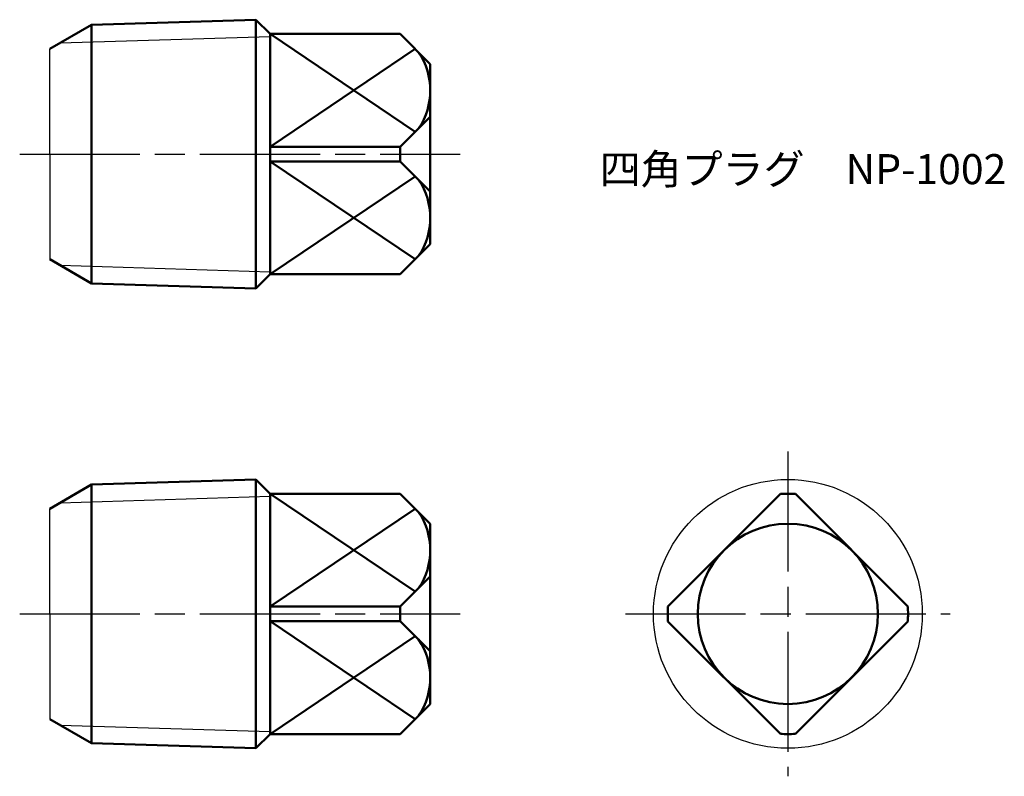
# Model space of a CAD drawing. Units: millimetres. Extents: x 263.8 to 312.9, y 202 to 239.7.
import ezdxf

# ---------------------------------------------------------------- set-up
doc = ezdxf.new("R2010")
doc.units = ezdxf.units.MM
doc.header["$LTSCALE"] = 0.5
doc.linetypes.add('AM_ISO08W050', pattern=[18, 12, -1.5, 3, -1.5])
for name, color, linetype, lineweight in [('AM_0', 7, 'Continuous', 50), ('AM_4', 3, 'Continuous', 25), ('AM_7', 4, 'AM_ISO08W050', 25)]:
    doc.layers.add(name, color=color, linetype=linetype, lineweight=lineweight)
doc.styles.get("Standard").update_dxf_attribs({"font": 'ISOCP.SHX', "bigfont": 'EXTFONT.SHX'})

msp = doc.modelspace()

# ---------------------------------------------------------------- linework, layer by layer
for p, q in [((265.262, 233.029), (265.262, 238.279)), ((265.262, 233.029), (265.262, 227.779)), ((265.262, 210.071), (265.262, 215.321)), ((265.262, 210.071), (265.262, 204.821))]:
    msp.add_line(p, q)
msp.add_circle((302.12, 210.071), 6.712)
at = {"layer": 'AM_0'}
for p, q in [((265.262, 238.279), (267.351, 239.485)), ((267.351, 239.485), (275.55, 239.742)), ((267.351, 239.485), (267.351, 226.573)), ((276.262, 239.029), (275.55, 239.742)), ((275.55, 226.317), (275.55, 239.742)), ((282.762, 239.029), (276.262, 239.029)), ((276.262, 239.029), (276.262, 227.029)), ((276.262, 239.029), (283.512, 234.143)), ((284.262, 237.529), (282.762, 239.029)), ((276.262, 233.393), (283.512, 238.279)), ((284.262, 228.529), (284.262, 237.529)), ((284.262, 234.893), (282.762, 233.393)), ((282.762, 233.393), (276.262, 233.393)), ((282.762, 233.393), (282.762, 232.665)), ((282.762, 232.665), (276.262, 232.665)), ((283.512, 227.779), (276.262, 232.665)), ((284.262, 231.165), (282.762, 232.665)), ((283.512, 231.915), (276.262, 227.029)), ((284.262, 228.529), (282.762, 227.029)), ((265.262, 227.779), (267.351, 226.573)), ((276.262, 227.029), (275.55, 226.317)), ((276.262, 227.029), (282.762, 227.029)), ((267.351, 226.573), (275.55, 226.317)), ((265.262, 215.321), (267.351, 216.527)), ((267.351, 216.527), (275.55, 216.783)), ((267.351, 216.527), (267.351, 203.615)), ((276.262, 216.071), (275.55, 216.783)), ((275.55, 203.359), (275.55, 216.783)), ((282.762, 216.071), (276.262, 216.071)), ((276.262, 216.071), (276.262, 204.071)), ((276.262, 216.071), (283.512, 211.185)), ((284.262, 214.571), (282.762, 216.071)), ((276.262, 210.435), (283.512, 215.321)), ((284.262, 205.571), (284.262, 214.571)), ((284.262, 211.935), (282.762, 210.435)), ((282.762, 210.435), (276.262, 210.435)), ((282.762, 210.435), (282.762, 209.707)), ((282.762, 209.707), (276.262, 209.707)), ((283.512, 204.821), (276.262, 209.707)), ((284.262, 208.207), (282.762, 209.707)), ((283.512, 208.957), (276.262, 204.071)), ((284.262, 205.571), (282.762, 204.071)), ((265.262, 204.821), (267.351, 203.615)), ((276.262, 204.071), (275.55, 203.359)), ((276.262, 204.071), (282.762, 204.071)), ((267.351, 203.615), (275.55, 203.359))]:
    msp.add_line(p, q, dxfattribs=at)
for points in [[(301.744, 216.059), (296.132, 210.446)], [(308.108, 210.446), (302.496, 216.059)], [(296.132, 209.695), (301.744, 204.083)], [(302.496, 204.083), (308.108, 209.695)]]:
    msp.add_lwpolyline(points, dxfattribs=at)
msp.add_circle((302.12, 210.071), 4.5, dxfattribs=at)
for centre, radius, start, end in [((280.865, 236.211), 3.397, 326.0517, 33.9483), ((280.865, 229.847), 3.397, 326.0517, 33.9483), ((302.12, 210.071), 6, 86.4096, 93.5904), ((280.865, 213.253), 3.397, 326.0517, 33.9483), ((302.12, 210.071), 6, 176.4096, 183.5904), ((302.12, 210.071), 6, 356.4096, 3.5904), ((280.865, 206.889), 3.397, 326.0517, 33.9483), ((302.12, 210.071), 6, 266.4096, 273.5904)]:
    msp.add_arc(centre, radius, start, end, dxfattribs=at)
at = {"layer": 'AM_4'}
for p, q in [((265.783, 238.58), (276.262, 238.907)), ((265.783, 227.479), (276.262, 227.151)), ((265.783, 215.621), (276.262, 215.949)), ((265.783, 204.52), (276.262, 204.193))]:
    msp.add_line(p, q, dxfattribs=at)
at = {"layer": 'AM_7'}
for p, q in [((263.762, 233.029), (285.762, 233.029)), ((302.12, 218.18), (302.12, 201.962)), ((263.762, 210.071), (285.762, 210.071)), ((294.011, 210.071), (310.229, 210.071))]:
    msp.add_line(p, q, dxfattribs=at)

# ---------------------------------------------------------------- texts
at = {"insert": (292.723, 233.029), "char_height": 1.5, "attachment_point": 1}
msp.add_mtext_dynamic_manual_height_columns('四角プラグ\u3000NP-1002', width=22.87746, gutter_width=7.5, heights=[0], dxfattribs=at)

doc.saveas('drawing.dxf')
